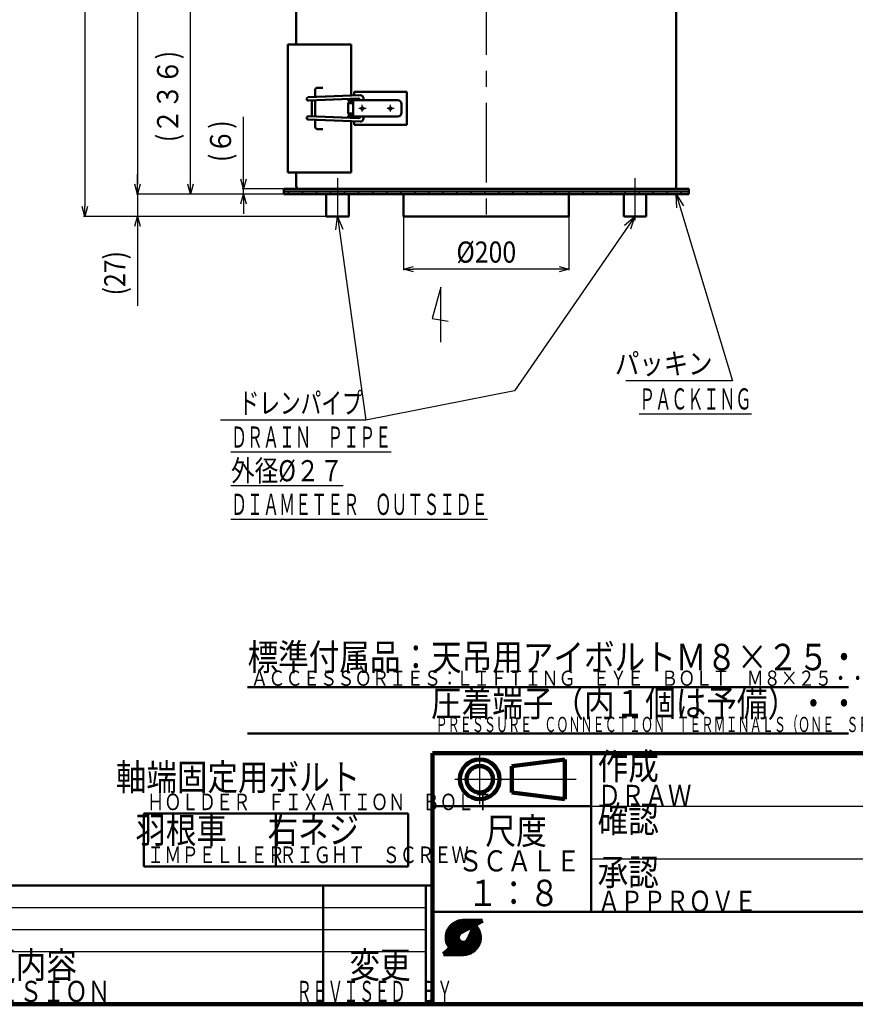
# Model space of a CAD drawing. Units: millimetres. Extents: x 144 to 3574, y 80 to 5355.
# Drawn here: x 1501 to 2512, y 80 to 1272 of the extents above; entities that cross this region are included whole.
import ezdxf

# ---------------------------------------------------------------- set-up
doc = ezdxf.new("R2010")
doc.units = ezdxf.units.MM
doc.header["$LTSCALE"] = 3.045804
doc.linetypes.add('CENTER', pattern=[50.8, 31.75, -6.35, 6.35, -6.35])
doc.linetypes.add('DOTSX', pattern=[6.35, 3.175, -3.175])
doc.layers.add('NoLayerName_001', color=7, linetype='Continuous')
doc.styles.get("Standard").update_dxf_attribs({"font": 'txt', "bigfont": 'extfont2'})
doc.dimstyles.get("Standard").update_dxf_attribs({"dimtxt": 2.5, "dimasz": 2.5, "dimexe": 1.25, "dimexo": 0.625, "dimtad": 1, "dimzin": 0, "dimdsep": 46, "dimtxsty": 'Standard', "dimcen": 2.5, "dimadec": 0, "dimazin": 0, "dimtfac": 0.75, "dimtmove": 0, "dimatfit": 3, "dimfxl": 1, "dimarcsym": 0})

# ---------------------------------------------------------------- blocks, each defined once
blk = doc.blocks.new('_OPEN30')
at = {"color": 0, "linetype": 'ByBlock', "lineweight": -2}
for p, q in [((-1, 0.267949), (0, 0)), ((0, 0), (-1, -0.267949)), ((0, 0), (-1, 0))]:
    blk.add_line(p, q, dxfattribs=at)
blk = doc.blocks.new('*D19')
at = {"layer": 'Defpoints', "color": 0}
for p in [(1707.2, 1296.9), (1835.2, 1296.9), (1820.2, 1060.7)]:
    blk.add_point(p, dxfattribs=at)
at = {"layer": 'NoLayerName_001', "color": 0, "linetype": 'Continuous', "lineweight": 25}
for p, q in [((1834.5, 1296.9), (1705.9, 1296.9)), ((1707.2, 1072.7), (1707.2, 1284.9)), ((1819.5, 1060.7), (1705.9, 1060.7))]:
    blk.add_line(p, q, dxfattribs=at)
at = {"layer": 'NoLayerName_001', "color": 0, "lineweight": 25, "xscale": 12, "yscale": 12, "zscale": 12}
for p, rotation in [((1707.2, 1296.9), 90), ((1707.2, 1060.7), 270)]:
    blk.add_blockref('_OPEN30', p, dxfattribs=dict(at, rotation=rotation))
at = {"layer": 'NoLayerName_001', "color": 0, "lineweight": 25, "insert": (1679.6, 1178.8), "char_height": 25.6, "attachment_point": 5, "rotation": 90}
blk.add_mtext('\\W0.860000;(２３６)', dxfattribs=at)
blk = doc.blocks.new('*D20')
at = {"layer": 'Defpoints', "color": 0}
for p in [(1771.2, 1066.9), (1820.2, 1066.9), (1820.2, 1060.7)]:
    blk.add_point(p, dxfattribs=at)
at = {"layer": 'NoLayerName_001', "color": 0, "linetype": 'Continuous', "lineweight": 25}
for p, q in [((1771.2, 1066.9), (1771.2, 1154.2)), ((1771.2, 1078.9), (1771.2, 1090.9)), ((1819.5, 1066.9), (1769.9, 1066.9)), ((1819.5, 1060.7), (1769.9, 1060.7)), ((1771.2, 1060.7), (1771.2, 1066.9)), ((1771.2, 1048.7), (1771.2, 1036.7))]:
    blk.add_line(p, q, dxfattribs=at)
at = {"layer": 'NoLayerName_001', "color": 0, "lineweight": 25, "xscale": 12, "yscale": 12, "zscale": 12}
for p, rotation in [((1771.2, 1066.9), 270), ((1771.2, 1060.7), 90)]:
    blk.add_blockref('_OPEN30', p, dxfattribs=dict(at, rotation=rotation))
at = {"layer": 'NoLayerName_001', "color": 0, "lineweight": 25, "insert": (1743.6, 1124.7), "char_height": 25.6, "attachment_point": 5, "rotation": 90}
blk.add_mtext('\\W0.860000;(６)', dxfattribs=at)
blk = doc.blocks.new('*D26')
at = {"layer": 'Defpoints', "color": 0}
for p in [(1843.2, 1770.5), (1643.2, 1060.7), (1820.2, 1060.7)]:
    blk.add_point(p, dxfattribs=at)
at = {"layer": 'NoLayerName_001', "color": 0, "linetype": 'Continuous', "lineweight": 25}
for p, q in [((1842.5, 1770.5), (1641.9, 1770.5)), ((1643.2, 1758.5), (1643.2, 1072.7)), ((1819.5, 1060.7), (1641.9, 1060.7))]:
    blk.add_line(p, q, dxfattribs=at)
at = {"layer": 'NoLayerName_001', "color": 0, "lineweight": 25, "xscale": 12, "yscale": 12, "zscale": 12}
for p, rotation in [((1643.2, 1770.5), 90), ((1643.2, 1060.7), 270)]:
    blk.add_blockref('_OPEN30', p, dxfattribs=dict(at, rotation=rotation))
at = {"layer": 'NoLayerName_001', "color": 0, "lineweight": 25, "insert": (1615.6, 1415.6), "char_height": 25.6, "attachment_point": 5, "rotation": 90}
blk.add_mtext('\\W0.860000;(710)', dxfattribs=at)
blk = doc.blocks.new('*D27')
at = {"layer": 'Defpoints', "color": 0}
for p in [(1843.2, 1770.5), (1579.2, 1033.7), (1871.6, 1033.7)]:
    blk.add_point(p, dxfattribs=at)
at = {"layer": 'NoLayerName_001', "color": 0, "linetype": 'Continuous', "lineweight": 25}
for p, q in [((1842.5, 1770.5), (1577.9, 1770.5)), ((1579.2, 1758.5), (1579.2, 1045.7)), ((1870.9, 1033.7), (1577.9, 1033.7))]:
    blk.add_line(p, q, dxfattribs=at)
at = {"layer": 'NoLayerName_001', "color": 0, "lineweight": 25, "xscale": 12, "yscale": 12, "zscale": 12}
for p, rotation in [((1579.2, 1770.5), 90), ((1579.2, 1033.7), 270)]:
    blk.add_blockref('_OPEN30', p, dxfattribs=dict(at, rotation=rotation))
at = {"layer": 'NoLayerName_001', "color": 0, "lineweight": 25, "insert": (1551.6, 1402.1), "char_height": 25.6, "attachment_point": 5, "rotation": 90}
blk.add_mtext('\\W0.860000;(７３７)', dxfattribs=at)
blk = doc.blocks.new('*D30')
at = {"layer": 'Defpoints', "color": 0}
for p in [(1965.2, 1036.9), (2165.2, 1036.9), (1965.2, 969.7)]:
    blk.add_point(p, dxfattribs=at)
at = {"layer": 'NoLayerName_001', "color": 0, "linetype": 'Continuous', "lineweight": 25}
for p, q in [((1965.2, 1036.3), (1965.2, 968.5)), ((2165.2, 1036.3), (2165.2, 968.5)), ((2153.2, 969.7), (1977.2, 969.7))]:
    blk.add_line(p, q, dxfattribs=at)
at = {"layer": 'NoLayerName_001', "color": 0, "lineweight": 25, "xscale": 12, "yscale": 12, "zscale": 12, "rotation": 180}
blk.add_blockref('_OPEN30', (1965.2, 969.7), dxfattribs=at)
at = {"layer": 'NoLayerName_001', "color": 0, "lineweight": 25, "xscale": 12, "yscale": 12, "zscale": 12}
blk.add_blockref('_OPEN30', (2165.2, 969.7), dxfattribs=at)
at = {"layer": 'NoLayerName_001', "color": 0, "lineweight": 25, "insert": (2065.2, 990.5), "char_height": 25.6, "attachment_point": 5}
blk.add_mtext('\\W0.860000;%%c200', dxfattribs=at)
blk = doc.blocks.new('DIM_0003')
at = {"layer": 'NoLayerName_001', "color": 7, "linetype": 'Continuous', "lineweight": 25}
for points in [[(141.6, 246.8), (176, 0), (0, 0)], [(139.6, 230.4), (141.6, 246.8), (148.1, 231.5)], [(501.6, 246.8), (355.7, 35.6), (176, 0)], [(489, 236.1), (501.6, 246.8), (496, 231.2)]]:
    blk.add_lwpolyline(points, dxfattribs=at)
at = {"layer": 'NoLayerName_001', "color": 7, "linetype": 'Continuous', "lineweight": 25, "width": 0.716146}
blk.add_text('ドレンパイプ', height=25.6, dxfattribs=at).set_placement((22, 8))
blk = doc.blocks.new('*D48')
at = {"layer": 'Defpoints', "color": 0}
for p in [(1820.2, 1060.7), (1643.2, 1033.7), (1871.6, 1033.7)]:
    blk.add_point(p, dxfattribs=at)
at = {"layer": 'NoLayerName_001', "color": 0, "linetype": 'Continuous', "lineweight": 25}
for p, q in [((1643.2, 1072.7), (1643.2, 1084.7)), ((1819.5, 1060.7), (1641.9, 1060.7)), ((1643.2, 1060.7), (1643.2, 1033.7)), ((1870.9, 1033.7), (1641.9, 1033.7)), ((1643.2, 1033.7), (1643.2, 925.4)), ((1643.2, 1021.7), (1643.2, 1009.7))]:
    blk.add_line(p, q, dxfattribs=at)
at = {"layer": 'NoLayerName_001', "color": 0, "lineweight": 25, "xscale": 12, "yscale": 12, "zscale": 12}
for p, rotation in [((1643.2, 1060.7), 270), ((1643.2, 1033.7), 90)]:
    blk.add_blockref('_OPEN30', p, dxfattribs=dict(at, rotation=rotation))
at = {"layer": 'NoLayerName_001', "color": 0, "lineweight": 25, "insert": (1615.6, 964.9), "char_height": 25.6, "attachment_point": 5, "rotation": 90}
blk.add_mtext('\\W0.860000;(27)', dxfattribs=at)
blk = doc.blocks.new('*X10')
at = {"layer": 'NoLayerName_001', "color": 3, "linetype": 'Continuous', "lineweight": 50}
for p, q in [((2.67, 3.31), (1.46, 4.52)), ((2.77, 3.36), (1.54, 4.58)), ((2.86, 3.41), (1.63, 4.64)), ((2.95, 3.46), (1.72, 4.69)), ((3.04, 3.51), (1.81, 4.74)), ((3.14, 3.56), (1.91, 4.78)), ((3.23, 3.6), (2.01, 4.83)), ((3.32, 3.65), (2.11, 4.86)), ((3.41, 3.7), (2.22, 4.9)), ((3.51, 3.75), (2.33, 4.93)), ((3.6, 3.8), (2.45, 4.95)), ((3.69, 3.85), (2.57, 4.97)), ((3.78, 3.9), (2.69, 4.99)), ((3.87, 3.95), (2.82, 5)), ((3.97, 4), (2.96, 5)), ((4.06, 4.05), (3.11, 5)), ((4.15, 4.1), (3.25, 5)), ((4.24, 4.14), (3.39, 5)), ((4.34, 4.19), (3.53, 5)), ((4.43, 4.24), (3.67, 5)), ((4.52, 4.29), (3.81, 5)), ((4.61, 4.34), (3.95, 5)), ((4.71, 4.39), (4.1, 5)), ((4.8, 4.44), (4.24, 5)), ((4.89, 4.49), (4.38, 5)), ((4.98, 4.54), (4.52, 5)), ((5.07, 4.59), (4.66, 5)), ((5.17, 4.64), (4.8, 5)), ((5.26, 4.68), (4.94, 5)), ((5.35, 4.73), (5.09, 5)), ((5.44, 4.78), (5.23, 5)), ((5.54, 4.83), (5.37, 5)), ((5.63, 4.88), (5.51, 5)), ((5.72, 4.93), (5.65, 5)), ((5.81, 4.98), (5.79, 5)), ((3.51, 0.07), (0.5, 3.08)), ((3.62, 0.1), (0.53, 3.2)), ((3.73, 0.13), (0.56, 3.3)), ((3.83, 0.17), (0.6, 3.41)), ((3.93, 0.21), (0.64, 3.51)), ((2.2, 2.08), (0.68, 3.6)), ((2.11, 2.32), (0.73, 3.7)), ((2.09, 2.48), (0.78, 3.79)), ((2.1, 2.61), (0.84, 3.87)), ((2.12, 2.73), (0.9, 3.96)), ((2.16, 2.83), (0.96, 4.04)), ((2.21, 2.93), (1.02, 4.12)), ((2.27, 3.01), (1.09, 4.19)), ((2.33, 3.09), (1.15, 4.26)), ((2.41, 3.15), (1.23, 4.33)), ((2.49, 3.21), (1.3, 4.4)), ((2.58, 3.26), (1.38, 4.46)), ((5.32, 1.79), (4.07, 3.05)), ((5.35, 1.9), (4.11, 3.15)), ((5.38, 2.02), (4.15, 3.25)), ((5.4, 2.14), (4.19, 3.35)), ((5.42, 2.27), (4.23, 3.45)), ((5.42, 2.4), (4.28, 3.55)), ((5.43, 2.54), (4.32, 3.65)), ((5.42, 2.69), (4.36, 3.74)), ((5.4, 2.84), (4.4, 3.84)), ((5.37, 3.02), (4.45, 3.94)), ((5.32, 3.21), (4.49, 4.04)), ((5.25, 3.42), (4.53, 4.14)), ((5.13, 3.69), (4.57, 4.24)), ((4.8, 4.15), (4.61, 4.34)), ((3.01, 0), (0.43, 2.59)), ((2.87, 0), (0.43, 2.45)), ((2.73, 0), (0.43, 2.3)), ((3.15, 0.01), (0.44, 2.72)), ((3.27, 0.02), (0.45, 2.85)), ((2.59, 0), (0.45, 2.14)), ((3.39, 0.04), (0.47, 2.97)), ((2.45, 0), (0.48, 1.96)), ((2.31, 0), (0.53, 1.77)), ((2.17, 0), (0.61, 1.55)), ((4.03, 0.26), (2.51, 1.78)), ((4.12, 0.31), (2.74, 1.69)), ((4.21, 0.36), (2.9, 1.67)), ((4.3, 0.41), (3.04, 1.67)), ((4.38, 0.47), (3.15, 1.7)), ((4.46, 0.53), (3.26, 1.74)), ((4.54, 0.59), (3.35, 1.78)), ((4.62, 0.66), (3.44, 1.84)), ((4.69, 0.73), (3.51, 1.91)), ((4.76, 0.8), (3.58, 1.98)), ((4.83, 0.88), (3.64, 2.06)), ((4.89, 0.95), (3.69, 2.16)), ((4.95, 1.03), (3.73, 2.26)), ((5.01, 1.12), (3.77, 2.36)), ((5.06, 1.2), (3.81, 2.45)), ((5.12, 1.29), (3.85, 2.55)), ((5.16, 1.39), (3.9, 2.65)), ((5.21, 1.48), (3.94, 2.75)), ((5.25, 1.58), (3.98, 2.85)), ((5.29, 1.68), (4.02, 2.95)), ((0.04, 0), (0, 0.04)), ((0.19, 0), (0.08, 0.11)), ((0.33, 0), (0.15, 0.17)), ((0.47, 0), (0.23, 0.24)), ((0.61, 0), (0.31, 0.3)), ((0.75, 0), (0.38, 0.37)), ((0.89, 0), (0.46, 0.43)), ((1.03, 0), (0.54, 0.5)), ((1.18, 0), (0.62, 0.56)), ((1.32, 0), (0.69, 0.63)), ((2.02, 0), (0.74, 1.28)), ((1.46, 0), (0.77, 0.69)), ((1.6, 0), (0.85, 0.75)), ((1.74, 0), (0.92, 0.82)), ((1.88, 0), (1, 0.88))]:
    blk.add_line(p, q, dxfattribs=at)
blk = doc.blocks.new('*X11')
at = {"layer": 'NoLayerName_001', "color": 3, "linetype": 'Continuous', "lineweight": 50}
for p, q in [((0.36, 2.34), (3.02, 5)), ((0.36, 2.48), (2.88, 5)), ((0.36, 2.62), (2.73, 5)), ((0.37, 2.21), (3.16, 5)), ((0.37, 2.77), (2.58, 4.98)), ((0.39, 2.09), (3.3, 5)), ((0.39, 2.94), (2.42, 4.96)), ((0.41, 1.97), (3.44, 5)), ((0.43, 3.12), (2.23, 4.92)), ((0.44, 1.85), (3.59, 5)), ((0.47, 1.74), (3.73, 5)), ((0.49, 3.32), (2.03, 4.86)), ((0.51, 1.64), (3.87, 5)), ((0.55, 1.54), (4.01, 5)), ((0.59, 1.44), (4.15, 5)), ((0.59, 3.56), (1.79, 4.76)), ((0.77, 3.88), (1.47, 4.58)), ((2.6, 3.31), (4.29, 5)), ((2.9, 3.47), (4.43, 5)), ((3.21, 3.63), (4.58, 5)), ((3.51, 3.79), (4.72, 5)), ((3.81, 3.95), (4.86, 5)), ((4.11, 4.11), (5, 5)), ((4.41, 4.27), (5.14, 5)), ((4.72, 4.43), (5.28, 5)), ((5.02, 4.59), (5.42, 5)), ((5.32, 4.75), (5.57, 5)), ((5.62, 4.92), (5.71, 5)), ((1.56, 0), (5.12, 3.56)), ((1.7, 0), (5.16, 3.46)), ((1.84, 0), (5.2, 3.36)), ((1.98, 0), (5.24, 3.26)), ((2.12, 0), (5.27, 3.15)), ((2.26, 0), (5.3, 3.03)), ((3.65, 2.23), (5.07, 3.66)), ((3.75, 2.48), (5.02, 3.75)), ((3.86, 2.73), (4.97, 3.84)), ((3.96, 2.97), (4.91, 3.92)), ((4.07, 3.22), (4.85, 4)), ((4.17, 3.46), (4.79, 4.08)), ((4.28, 3.71), (4.72, 4.16)), ((4.38, 3.96), (4.66, 4.23)), ((4.49, 4.2), (4.59, 4.3)), ((0.14, 0), (2.17, 2.03)), ((0.28, 0), (2.23, 1.95)), ((0.42, 0), (2.3, 1.88)), ((0.57, 0), (2.38, 1.81)), ((0.64, 1.34), (2.07, 2.78)), ((0.69, 1.25), (2.03, 2.59)), ((0.71, 0), (2.47, 1.76)), ((0.74, 1.17), (2.02, 2.45)), ((0.8, 1.08), (2.04, 2.32)), ((0.85, 0), (2.57, 1.72)), ((0.86, 1), (2.07, 2.21)), ((0.92, 0.92), (2.12, 2.12)), ((0.99, 0), (2.68, 1.69)), ((1.13, 0), (2.8, 1.67)), ((1.27, 0), (2.94, 1.67)), ((1.41, 0), (3.13, 1.71)), ((2.4, 0), (5.32, 2.92)), ((2.55, 0), (5.34, 2.79)), ((2.69, 0), (5.35, 2.66)), ((2.83, 0), (5.35, 2.53)), ((2.97, 0), (5.35, 2.38)), ((3.13, 0.01), (5.34, 2.23)), ((3.29, 0.04), (5.32, 2.06)), ((3.47, 0.08), (5.28, 1.88)), ((3.67, 0.14), (5.22, 1.68)), ((0, 0), (0.65, 0.65)), ((3.91, 0.23), (5.12, 1.44)), ((4.23, 0.41), (4.94, 1.12))]:
    blk.add_line(p, q, dxfattribs=at)
blk = doc.blocks.new('*X12')
at = {"layer": 'NoLayerName_001', "color": 3, "linetype": 'Continuous', "lineweight": 100}
for p, q in [((0.36, 2.48), (2.88, 5)), ((0.44, 1.85), (3.59, 5)), ((0.49, 3.32), (2.03, 4.86)), ((2.6, 3.31), (4.29, 5)), ((4.11, 4.11), (5, 5)), ((5.62, 4.92), (5.71, 5)), ((2.12, 0), (5.27, 3.15)), ((3.65, 2.23), (5.07, 3.66)), ((4.17, 3.46), (4.79, 4.08)), ((0.64, 1.34), (2.07, 2.78)), ((0.71, 0), (2.47, 1.76)), ((0.92, 0.92), (2.12, 2.12)), ((1.41, 0), (3.13, 1.71)), ((2.83, 0), (5.35, 2.53)), ((3.67, 0.14), (5.22, 1.68)), ((0, 0), (0.65, 0.65))]:
    blk.add_line(p, q, dxfattribs=at)
blk = doc.blocks.new('*X13')
at = {"layer": 'NoLayerName_001', "color": 3, "linetype": 'Continuous', "lineweight": 50}
for p, q in [((2.55, 3.41), (1.32, 4.64)), ((3.01, 3.65), (1.8, 4.86)), ((3.47, 3.9), (2.38, 4.99)), ((3.94, 4.14), (3.08, 5)), ((4.4, 4.39), (3.79, 5)), ((4.86, 4.64), (4.5, 5)), ((5.32, 4.88), (5.2, 5)), ((3.63, 0.21), (0.33, 3.51)), ((1.82, 2.73), (0.59, 3.96)), ((2.1, 3.15), (0.92, 4.33)), ((5.11, 2.27), (3.93, 3.45)), ((5.06, 3.02), (4.14, 3.94)), ((2.42, 0), (0.13, 2.3)), ((3.09, 0.04), (0.16, 2.97)), ((4.08, 0.47), (2.85, 1.7)), ((4.45, 0.8), (3.27, 1.98)), ((4.76, 1.2), (3.5, 2.45)), ((4.98, 1.68), (3.72, 2.95)), ((0.3, 0), (0, 0.3)), ((1.01, 0), (0.38, 0.63)), ((1.72, 0), (0.44, 1.28))]:
    blk.add_line(p, q, dxfattribs=at)
blk = doc.blocks.new('JZB_0001')
at = {"layer": 'NoLayerName_001', "color": 3, "linetype": 'Continuous', "lineweight": 100}
for p, q in [((232, 38), (392, 38)), ((232, 0), (232, 38)), ((244.03, 36.05), (252.03, 37.05)), ((244.03, 36.05), (244.03, 32.05)), ((252.03, 37.05), (252.03, 31.05)), ((244.03, 32.05), (252.03, 31.05)), ((236.27, 10.85), (239.58, 12.61)), ((236.66, 12.61), (239.58, 12.61)), ((238.35, 11.95), (237.42, 9.79)), ((234.74, 8.5), (233.68, 7.61)), ((236.66, 7.61), (233.68, 7.61)), ((7, 0), (392, 0))]:
    blk.add_line(p, q, dxfattribs=at)
at = {"layer": 'NoLayerName_001', "color": 3, "linetype": 'CENTER', "lineweight": 25}
for p, q in [((239.16, 30.27), (239.16, 37.78)), ((235.41, 34.05), (253.74, 34.05))]:
    blk.add_line(p, q, dxfattribs=at)
at = {"layer": 'NoLayerName_001', "color": 3, "linetype": 'Continuous', "lineweight": 50}
for p, q in [((256, 14), (256, 38)), ((256, 30), (232, 30)), ((7, 18), (232, 18)), ((215.5, 0), (215.5, 18)), ((231, 18), (231, 0)), ((232, 14), (312, 14))]:
    blk.add_line(p, q, dxfattribs=at)
at = {"layer": 'NoLayerName_001', "color": 3, "linetype": 'Continuous', "lineweight": 25}
for p, q in [((256, 30), (312, 30)), ((256, 22), (312, 22)), ((118, 14.67), (231, 14.67)), ((118, 11.33), (231, 11.33)), ((118, 8), (231, 8))]:
    blk.add_line(p, q, dxfattribs=at)
at = {"layer": 'NoLayerName_001', "color": 3, "linetype": 'Continuous', "lineweight": 100}
for radius in [3, 2]:
    blk.add_circle((239.16, 34.05), radius, dxfattribs=at)
for radius, start, end in [(2.5, 90, 220), (2.5, 270, 47.4712), (0.833, 118, 336.9424)]:
    blk.add_arc((236.66, 10.11), radius, start, end, dxfattribs=at)
at = {"color": 3, "linetype": 'Continuous', "lineweight": 50}
for name, p in [('*X10', (233.73, 7.61)), ('*X11', (233.8, 7.61)), ('*X13', (234.04, 7.61))]:
    blk.add_blockref(name, p, dxfattribs=at)
at = {"color": 3, "linetype": 'Continuous', "lineweight": 100}
blk.add_blockref('*X12', (233.8, 7.61), dxfattribs=at)
at = {"layer": 'NoLayerName_001', "color": 3, "lineweight": 50, "char_height": 4, "line_spacing_factor": 0.6}
for s, insert, width, attachment_point in [('\\A1;\\W0.847791;\\T0.982946;作成', (257, 34), 8.6475, 7), ('\\A1;\\W0.847791;\\T0.982946;確認', (257, 26), 8.6475, 7), ('\\A1;\\W0.853913;\\T0.975900;尺度', (240, 28.23), 8.7099, 1), ('\\A1;\\W0.847791;\\T0.982946;承認', (257, 18), 8.6475, 7), ('\\A1;\\W0.853913;\\T0.975900;１：８', (237.3, 14.85), 13.0649, 7), ('\\A1;\\W0.847791;\\T0.982946;変更内容', (168.98, 3.95), 17.2949, 8), ('\\A1;\\W0.847791;\\T0.982946;変更', (224.08, 3.95), 8.6475, 8)]:
    blk.add_mtext(s, dxfattribs=dict(at, insert=insert, width=width, attachment_point=attachment_point))
at = {"layer": 'NoLayerName_001', "color": 3, "lineweight": 25, "char_height": 3.2, "line_spacing_factor": 0.6}
for s, insert, width, attachment_point in [('\\A1;\\W0.811632;\\T0.750000;ＤＲＡＷ', (257, 30), 13.2458, 7), ('\\A1;\\W0.846254;\\T0.984732;ＳＣＡＬＥ', (235.91, 20.1), 17.2636, 7), ('\\A1;\\W0.787760;\\T0.750000;ＡＰＰＲＯＶＥ', (257, 14), 22.5958, 7), ('\\A1;\\W0.787760;\\T0.750000;ＲＥＶＩＳＩＯＮ', (169.53, 0.35), 25.7125, 8), ('\\A1;\\W0.541667;\\T0.750000;ＲＥＶＩＳＥＤ\u3000ＢＹ', (223.23, 0.35), 22.1, 8)]:
    blk.add_mtext(s, dxfattribs=dict(at, insert=insert, width=width, attachment_point=attachment_point))
blk = doc.blocks.new('JZB_0002')
at = {"layer": 'NoLayerName_001', "color": 3, "linetype": 'Continuous', "lineweight": 50}
for p, q in [((0, 8), (40, 8)), ((0, 0), (0, 8)), ((20, 0), (20, 8)), ((40, 0), (40, 8)), ((0, 0), (40, 0))]:
    blk.add_line(p, q, dxfattribs=at)
at = {"layer": 'NoLayerName_001', "color": 7, "lineweight": 25, "line_spacing_factor": 0.6}
for s, insert, char_height, width, attachment_point in [('\\A1;\\W0.846562;\\T0.846562;軸端固定用ボルト', (14.26, 13.5), 4, 34.5397, 5), ('\\A1;\\W0.763763;\\T0.763763;ＨＯＬＤＥＲ\u3000ＦＩＸＡＴＩＯＮ\u3000ＢＯＬＴ', (0.5, 8.5), 2.5, 48.6899, 7), ('\\A1;\\W0.846562;\\T0.846562;羽根車', (5.66, 5.5), 4, 12.9524, 5), ('\\A1;\\W0.846562;\\T0.846562;右ネジ', (25.66, 5.5), 4, 12.9524, 5), ('\\A1;\\W0.763763;\\T0.763763;ＩＭＰＥＬＬＥＲ', (0.5, 0.5), 2.5, 19.4759, 7), ('\\A1;\\W0.763763;\\T0.763763;ＲＩＧＨＴ\u3000ＳＣＲＥＷ', (20.5, 0.5), 2.5, 26.7794, 7)]:
    blk.add_mtext(s, dxfattribs=dict(at, insert=insert, char_height=char_height, width=width, attachment_point=attachment_point))

msp = doc.modelspace()

# ---------------------------------------------------------------- hatches: boundary and pattern name
at = {"layer": 'NoLayerName_001', "linetype": 'Continuous', "lineweight": 25}
h = msp.add_hatch(dxfattribs=at)
h.set_pattern_fill('ANSI31', scale=3.78)
h.paths.add_polyline_path([(1885.15, 1063.711), (1885.15, 1060.711), (1820.15, 1060.711), (1820.15, 1063.711)])
h = msp.add_hatch(dxfattribs=at)
h.set_pattern_fill('ANSI31', scale=3.78)
h.paths.add_polyline_path([(2065.15, 1063.711), (2065.15, 1060.711), (1885.15, 1060.711), (1885.15, 1063.711)])
h = msp.add_hatch(dxfattribs=at)
h.set_pattern_fill('ANSI31', scale=3.78)
h.paths.add_polyline_path([(2245.15, 1063.711), (2245.15, 1060.711), (2065.15, 1060.711), (2065.15, 1063.711)])
h = msp.add_hatch(dxfattribs=at)
h.set_pattern_fill('ANSI31', scale=3.78)
h.paths.add_polyline_path([(2310.15, 1063.711), (2310.15, 1060.711), (2245.15, 1060.711), (2245.15, 1063.711)])

# ---------------------------------------------------------------- linework, layer by layer
at = {"layer": 'NoLayerName_001', "color": 7, "linetype": 'CENTER', "lineweight": 25}
for p, q in [((2065.15, 1790.199), (2065.15, 1021.821)), ((1885.15, 1079.978), (1885.15, 1028.929)), ((2245.15, 1079.978), (2245.15, 1028.929))]:
    msp.add_line(p, q, dxfattribs=at)
at = {"layer": 'NoLayerName_001', "color": 3, "linetype": 'Continuous', "lineweight": 50}
for p, q in [((1835.15, 1241.911), (1835.15, 1293.711)), ((2295.15, 1293.711), (2295.15, 1070.111)), ((1825.15, 1086.911), (1825.15, 1241.911)), ((1825.15, 1241.911), (1901.75, 1241.911)), ((1901.75, 1180.013), (1901.75, 1241.911)), ((1912.463, 1180.443), (1849.689, 1177.922)), ((1858.046, 1186.411), (1858.046, 1178.257)), ((1862.15, 1189.411), (1860.852, 1189.411)), ((1867.284, 1189.411), (1860.852, 1189.411)), ((1969.15, 1184.411), (1905.15, 1184.411)), ((1905.15, 1184.411), (1905.15, 1180.149)), ((1969.15, 1184.411), (1969.15, 1144.411)), ((1910.738, 1176.371), (1849.849, 1173.925)), ((1854.046, 1174.094), (1854.046, 1154.728)), ((1858.046, 1174.254), (1858.046, 1154.567)), ((1858.046, 1174.254), (1858.046, 1154.567)), ((1858.046, 1174.254), (1858.046, 1154.567)), ((1898.246, 1173.855), (1898.246, 1174.361)), ((1898.246, 1158.16), (1898.246, 1170.661)), ((1898.296, 1174.411), (1957.746, 1174.411)), ((1898.296, 1174.411), (1957.746, 1174.411)), ((1898.296, 1173.805), (1904.244, 1173.805)), ((1898.296, 1173.805), (1904.244, 1173.805)), ((1898.296, 1170.711), (1904.244, 1170.711)), ((1898.296, 1170.711), (1904.244, 1170.711)), ((1898.932, 1171.764), (1898.932, 1173.227)), ((1898.965, 1173.274), (1898.965, 1173.805)), ((1898.982, 1173.277), (1904.244, 1173.277)), ((1898.982, 1173.277), (1904.244, 1173.277)), ((1898.982, 1171.714), (1904.244, 1171.714)), ((1898.982, 1171.714), (1904.244, 1171.714)), ((1901.75, 1174.411), (1901.75, 1176.01)), ((1901.75, 1170.711), (1901.75, 1171.714)), ((1904.244, 1154.411), (1904.244, 1174.411)), ((1905.15, 1176.146), (1905.15, 1174.411)), ((1916.602, 1176.446), (1916.602, 1174.411)), ((1962.746, 1159.411), (1962.746, 1169.411)), ((1898.296, 1158.11), (1904.244, 1158.11)), ((1898.296, 1158.11), (1904.244, 1158.11)), ((1898.932, 1157.058), (1898.932, 1155.595)), ((1898.982, 1157.108), (1904.244, 1157.108)), ((1898.982, 1157.108), (1904.244, 1157.108)), ((1901.75, 1157.108), (1901.75, 1158.11)), ((1912.463, 1148.379), (1849.689, 1150.9)), ((1910.738, 1152.451), (1849.849, 1154.897)), ((1858.046, 1150.564), (1858.046, 1142.411)), ((1898.246, 1154.967), (1898.246, 1154.461)), ((1957.746, 1154.411), (1898.246, 1154.411)), ((1957.746, 1154.411), (1898.246, 1154.411)), ((1898.296, 1155.017), (1904.244, 1155.017)), ((1898.296, 1155.017), (1904.244, 1155.017)), ((1898.296, 1154.411), (1957.746, 1154.411)), ((1898.296, 1154.411), (1957.746, 1154.411)), ((1898.965, 1155.548), (1898.965, 1155.017)), ((1898.982, 1155.545), (1904.244, 1155.545)), ((1898.982, 1155.545), (1904.244, 1155.545)), ((1901.75, 1152.812), (1901.75, 1154.411)), ((1901.75, 1086.911), (1901.75, 1148.809)), ((1905.15, 1154.411), (1905.15, 1152.675)), ((1905.15, 1148.672), (1905.15, 1144.411)), ((1905.15, 1144.411), (1969.15, 1144.411)), ((1916.602, 1152.375), (1916.602, 1154.411)), ((1862.15, 1139.411), (1860.852, 1139.411)), ((1867.284, 1139.411), (1860.852, 1139.411)), ((2295.15, 1096.911), (2295.15, 1086.911)), ((1825.15, 1086.911), (1901.75, 1086.911)), ((1835.15, 1070.111), (1835.15, 1086.911)), ((1820.15, 1063.711), (1820.15, 1066.911)), ((1820.15, 1066.911), (1940.15, 1066.911)), ((1820.15, 1063.711), (1820.15, 1060.711)), ((2310.15, 1063.711), (1820.15, 1063.711)), ((1820.15, 1060.711), (2310.15, 1060.711)), ((2291.95, 1066.911), (1838.35, 1066.911)), ((1871.55, 1033.711), (1871.55, 1060.711)), ((1898.75, 1033.711), (1898.75, 1060.711)), ((1941.75, 1066.911), (1967.45, 1066.911)), ((1965.15, 1060.711), (1965.15, 1033.711)), ((2065.15, 1066.911), (1967.45, 1066.911)), ((2065.15, 1066.911), (2162.85, 1066.911)), ((2188.55, 1066.911), (2162.85, 1066.911)), ((2165.15, 1060.711), (2165.15, 1033.711)), ((2310.15, 1066.911), (2190.15, 1066.911)), ((2231.55, 1033.711), (2231.55, 1060.711)), ((2258.75, 1033.711), (2258.75, 1060.711)), ((2310.15, 1063.711), (2310.15, 1066.911)), ((2310.15, 1063.711), (2310.15, 1060.711)), ((1871.55, 1033.711), (1898.75, 1033.711)), ((2065.15, 1033.711), (1965.15, 1033.711)), ((2065.15, 1033.711), (2165.15, 1033.711)), ((2258.75, 1033.711), (2231.55, 1033.711)), ((1776.343, 463.871), (2503.543, 463.871)), ((1776.343, 407.871), (2503.543, 407.871))]:
    msp.add_line(p, q, dxfattribs=at)
at = {"layer": 'NoLayerName_001', "color": 7, "linetype": 'DOTSX', "lineweight": 25}
for p, q in [((1969.15, 1184.411), (1905.15, 1184.411)), ((1969.15, 1184.411), (1969.15, 1144.411)), ((1905.15, 1144.411), (1969.15, 1144.411))]:
    msp.add_line(p, q, dxfattribs=at)
at = {"layer": 'NoLayerName_001', "color": 3, "linetype": 'Continuous', "lineweight": 25}
for p, q in [((1915.15, 1160.573), (1915.15, 1168.891)), ((1949.15, 1160.573), (1949.15, 1168.891)), ((1919.841, 1164.411), (1911.1, 1164.411)), ((1953.841, 1164.411), (1945.1, 1164.411))]:
    msp.add_line(p, q, dxfattribs=at)
at = {"layer": 'NoLayerName_001', "color": 7, "linetype": 'Continuous', "lineweight": 25}
for p, q in [((2010.142, 947.96), (1999.73, 910.265)), ((2010.142, 881.293), (2010.142, 947.96)), ((1999.73, 910.265), (2018.97, 906.87))]:
    msp.add_line(p, q, dxfattribs=at)
at = {"layer": 'NoLayerName_001', "color": 3, "linetype": 'Continuous', "lineweight": 25}
for centre in [(1915.15, 1164.411), (1949.15, 1164.411)]:
    msp.add_circle(centre, 1.75, dxfattribs=at)
at = {"layer": 'NoLayerName_001', "color": 3, "linetype": 'Continuous', "lineweight": 50}
for centre in [(1915.15, 1164.411), (1949.15, 1164.411)]:
    msp.add_circle(centre, 1.25, dxfattribs=at)
for centre, radius, start, end in [((1861.046, 1186.411), 3, 90, 180), ((1912.602, 1176.446), 4, 0, 92), ((1849.769, 1175.923), 2, 92.3, 180.3), ((1849.769, 1175.923), 2, 180.3, 272.3), ((1898.296, 1174.361), 0.05, 90, 180), ((1898.296, 1173.855), 0.05, 180, 270), ((1898.296, 1170.661), 0.05, 90, 180), ((1898.982, 1173.227), 0.05, 90, 180), ((1898.982, 1171.764), 0.05, 180, 270), ((1910.602, 1174.375), 2, 1.020182, 86.110867), ((1957.746, 1169.411), 5, 0, 90), ((1898.296, 1158.16), 0.05, 180, 270), ((1898.982, 1157.058), 0.05, 90, 180), ((1957.746, 1159.411), 5, 270, 0), ((1849.769, 1152.898), 2, 87.7, 179.7), ((1849.769, 1152.898), 2, 179.7, 267.7), ((1898.296, 1154.967), 0.05, 90, 180), ((1898.296, 1154.461), 0.05, 180, 270), ((1898.982, 1155.595), 0.05, 180, 270), ((1910.602, 1154.446), 2, 273.889133, 358.979818), ((1912.602, 1152.375), 4, 268, 0), ((1861.046, 1142.411), 3, 180, 270), ((1838.35, 1070.111), 3.2, 180, 270), ((2291.95, 1070.111), 3.2, 270, 0)]:
    msp.add_arc(centre, radius, start, end, dxfattribs=at)

# ---------------------------------------------------------------- block references
at = {"layer": 'NoLayerName_001', "xscale": 8, "yscale": 8, "zscale": 8}
for name, p in [('JZB_0001', (144, 80)), ('JZB_0002', (1650.658, 246.971))]:
    msp.add_blockref(name, p, dxfattribs=at)
at = {"layer": 'NoLayerName_001', "color": 7, "linetype": 'Continuous', "lineweight": 25}
msp.add_blockref('DIM_0003', (1743.544, 786.914), dxfattribs=at)

# ---------------------------------------------------------------- texts
at = {"layer": 'NoLayerName_001', "color": 7, "linetype": 'Continuous', "lineweight": 25, "insert": (2339.074, 842.642), "char_height": 25.6, "width": 110.48692, "attachment_point": 9, "line_spacing_factor": 0.6}
msp.add_mtext('\\A1;\\W0.846254;\\T0.846254;パッキン', dxfattribs=at)
at = {"layer": 'NoLayerName_001', "color": 7, "lineweight": 25, "attachment_point": 7, "line_spacing_factor": 0.6}
for s, insert, char_height, width in [('\\A1;\\W0.555556;\\T0.750000;\\LＰＡＣＫＩＮＧ\\l', (2250.274, 799.935), 25.6, 126.93334), ('\\A1;\\W0.555556;\\T0.750000;\\LＤＲＡＩＮ\u3000ＰＩＰＥ\\l', (1756.239, 753.721), 25.6, 181.33334), ('\\A1;\\W0.821720;\\T0.821720;\\L外径%%c２７\\l', (1756.239, 713.121), 25.5489, 150.57569), ('\\A1;\\W0.555556;\\T0.750000;\\LＤＩＡＭＥＴＥＲ\u3000ＯＵＴＳＩＤＥ\\l', (1756.239, 672.355), 25.6, 290.13334)]:
    msp.add_mtext(s, dxfattribs=dict(at, insert=insert, char_height=char_height, width=width))
at = {"layer": 'NoLayerName_001', "color": 3, "lineweight": 50, "char_height": 32, "attachment_point": 1, "line_spacing_factor": 0.6}
for s, insert, width in [('\\A1;\\W0.847791;\\T0.847791;標準付属品：', (1776.343, 516.334), 207.5393), ('\\A1;\\W0.847791;\\T0.847791;\u3000\u3000\u3000\u3000\u3000\u3000天吊用アイボルトＭ８×２５・・・・・２個', (1776.343, 516.334), 899.33696), ('\\A1;\\W0.847791;\\T0.847791;\u3000\u3000\u3000\u3000\u3000\u3000圧着端子（内１個は予備）・・・・・・７個', (1776.343, 460.334), 899.33696)]:
    msp.add_mtext(s, dxfattribs=dict(at, insert=insert, width=width))
at = {"layer": 'NoLayerName_001', "color": 3, "lineweight": 25, "char_height": 18.4, "attachment_point": 7, "line_spacing_factor": 0.6}
for s, insert, width in [('\\A1;\\W0.833333;\\T0.750000;ＡＣＣＥＳＳＯＲＩＥＳ：', (1780.343, 465.534), 234.59999), ('\\A1;\\W0.823991;\\T0.750000;\u3000\u3000\u3000\u3000\u3000\u3000\u3000\u3000\u3000\u3000\u3000\u3000ＬＩＦＴＩＮＧ\u3000ＥＹＥ\u3000ＢＯＬＴ\u3000Ｍ８×２５・・・・・・・・・・・・・・２ＰＣＳ．', (1780.343, 465.534), 1024.53329), ('\\A1;\\W0.582471;\\T0.750000;\u3000\u3000\u3000\u3000\u3000\u3000\u3000\u3000\u3000\u3000\u3000\u3000ＰＲＥＳＳＵＲＥ\u3000ＣＯＮＮＥＣＴＩＯＮ\u3000ＴＥＲＭＩＮＡＬＳ（ＯＮＥ\u3000ＳＰＡＲＥ\u3000ＩＮ\u3000ＳＥＶＥＮ）・・・・７ＰＣＳ．', (1828.343, 409.534), 956.53328)]:
    msp.add_mtext(s, dxfattribs=dict(at, insert=insert, width=width))

# ---------------------------------------------------------------- dimensions: what is measured, and where the dimension line sits
at = {"layer": 'NoLayerName_001', "color": 7, "linetype": 'Continuous', "lineweight": 25}
for base, p1, p2, angle, text, override, picture, middle in [((1579.15, 1033.711), (1843.15, 1770.511), (1871.55, 1033.711), 270, '\\W0.860000;(７３７)', {"dimtxt": 25.6, "dimasz": 12, "dimgap": 8, "dimdec": 1, "dimzin": 8, "dimpost": '(<>)', "dimblk": 'OPEN30', "dimclrd": 0, "dimclre": 0, "dimclrt": 0, "dimtp": 0, "dimtm": 0, "dimlwd": 25, "dimlwe": 25}, '*D27', (1579.15, 1402.111)), ((1643.15, 1060.711), (1843.15, 1770.511), (1820.15, 1060.711), 270, '\\W0.860000;<>', {"dimtxt": 25.6, "dimasz": 12, "dimgap": 8, "dimdec": 0, "dimzin": 8, "dimpost": '(<>)', "dimblk": 'OPEN30', "dimclrd": 0, "dimclre": 0, "dimclrt": 0, "dimtp": 0, "dimtm": 0, "dimlwd": 25, "dimlwe": 25}, '*D26', (1643.15, 1415.611)), ((1707.15, 1296.911), (1820.15, 1060.711), (1835.15, 1296.911), 90, '\\W0.860000;(２３６)', {"dimtxt": 25.6, "dimasz": 12, "dimgap": 8, "dimdec": 1, "dimzin": 8, "dimpost": '(<>)', "dimblk": 'OPEN30', "dimclrd": 0, "dimclre": 0, "dimclrt": 0, "dimtp": 0, "dimtm": 0, "dimlwd": 25, "dimlwe": 25}, '*D19', (1707.15, 1178.811)), ((1771.15, 1066.911), (1820.15, 1060.711), (1820.15, 1066.911), 90, '\\W0.860000;(６)', {"dimtxt": 25.6, "dimasz": 12, "dimgap": 8, "dimdec": 1, "dimzin": 8, "dimpost": '(<>)', "dimblk": 'OPEN30', "dimclrd": 0, "dimclre": 0, "dimclrt": 0, "dimtp": 0, "dimtm": 0, "dimlwd": 25, "dimlwe": 25}, '*D20', (1771.15, 1124.735)), ((1643.15, 1033.711), (1820.15, 1060.711), (1871.55, 1033.711), 270, '\\W0.860000;<>', {"dimtxt": 25.6, "dimasz": 12, "dimgap": 8, "dimdec": 1, "dimzin": 8, "dimpost": '(<>)', "dimblk": 'OPEN30', "dimclrd": 0, "dimclre": 0, "dimclrt": 0, "dimtp": 0, "dimtm": 0, "dimlwd": 25, "dimlwe": 25}, '*D48', (1643.15, 964.879)), ((1965.15, 969.711), (2165.15, 1036.911), (1965.15, 1036.911), 180, '\\W0.860000;<>', {"dimtxt": 25.6, "dimasz": 12, "dimgap": 8, "dimdec": 1, "dimzin": 8, "dimpost": '%%c<>', "dimblk": 'OPEN30', "dimclrd": 0, "dimclre": 0, "dimclrt": 0, "dimtp": 0, "dimtm": 0, "dimlwd": 25, "dimlwe": 25}, '*D30', (2065.15, 969.711))]:
    dim = msp.add_linear_dim(base=base, p1=p1, p2=p2, angle=angle, text=text, dimstyle='Standard', override=override, dxfattribs=at)
    dim.commit()
    dim.dimension.update_dxf_attribs({"geometry": picture, "text_midpoint": middle, "dimtype": 160})

# ---------------------------------------------------------------- leaders
at = {"layer": 'NoLayerName_001', "color": 7, "linetype": 'Continuous', "lineweight": 25, "annotation_type": 0, "has_hookline": 1, "hookline_direction": 1, "text_width": 104.811}
msp.add_leader([(2295.15, 1060.711), (2363.074, 834.642), (2347.074, 834.642)], dimstyle='Standard', override={"dimtxt": 25.600001, "dimasz": 16, "dimgap": 8, "dimldrblk": 'OPEN30'}, dxfattribs=at)

doc.saveas('drawing.dxf')
